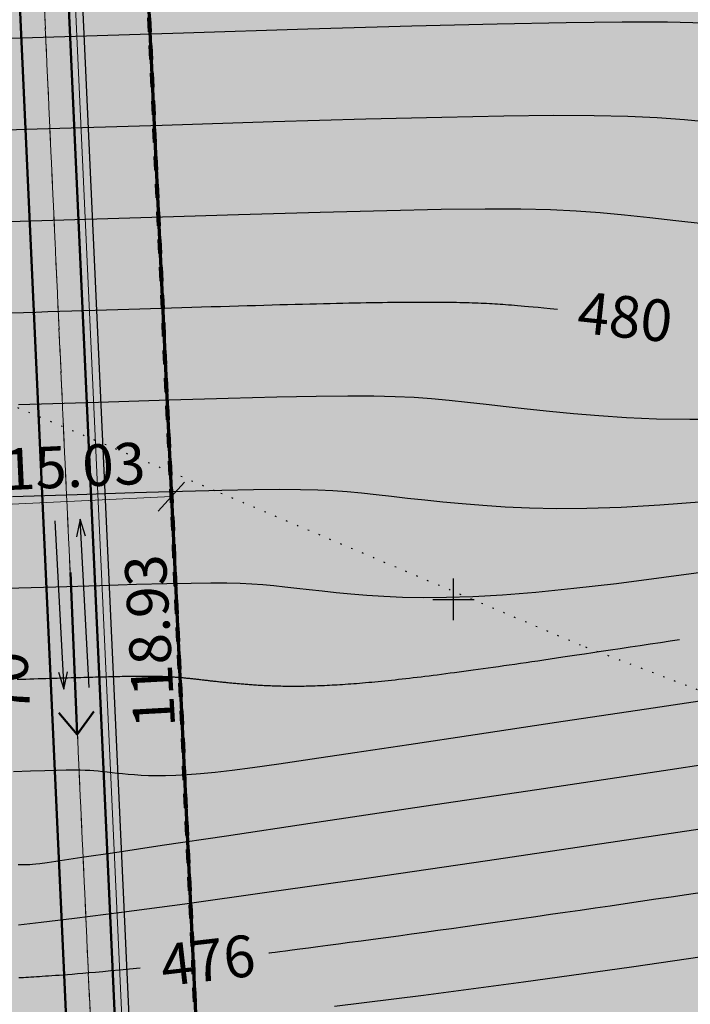
# Model space of a CAD drawing. Units: metres. Extents: x 3325067 to 6657753, y 371267 to 749989.
# Drawn here: x 3329069 to 3329117, y 374371 to 374442 of the extents above; entities that cross this region are included whole.
import ezdxf
from ezdxf.enums import TextEntityAlignment as Align

# ---------------------------------------------------------------- set-up
doc = ezdxf.new("R2010")
doc.units = ezdxf.units.M
doc.header["$PDMODE"] = 35
doc.header["$PDSIZE"] = 0.2
for name, pattern in [('CONTI', [0]), ('DASHB_DOT', [3, 2, -0.5, 0, -0.5]), ('g5_366', [0.85, 0.1, -0.75]), ('STRIH', [2, 1, -1])]:
    doc.linetypes.add(name, pattern=pattern)
doc.layers.get('0').update_dxf_attribs({"lineweight": 50})
for name, color, linetype, lineweight in [('верт.план', 10, 'Continuous', 30), ('водосток проект', 7, 'Continuous', 20), ('Дорога гравийная', 250, 'Continuous', 50), ('зем уч', 250, 'Continuous', 30), ('зем. населен пунктов', 31, 'Continuous', 60), ('ЗРО', 5, 'Continuous', 70), ('КрЛ', 250, 'Continuous', 70), ('ОСЕВАЯ', 250, 'DASHB_DOT', 5), ('ОхрзВодовода', 112, 'Continuous', 30), ('ОхрЗОсущ ВЛ', 252, 'Continuous', 30), ('размер', 250, 'Continuous', 5), ('Терр ПП', 1, 'STRIH', 140)]:
    doc.layers.add(name, color=color, linetype=linetype, lineweight=lineweight)
for name, color, linetype in [('Горизонтали--LBL', 22, 'Continuous'), ('Горизонтали--MAJ', 22, 'Continuous'), ('Горизонтали--MIN', 32, 'Continuous'), ('Граница растительности', 75, 'g5_366'), ('Координатная сетка', 7, 'Continuous'), ('кювет', 7, 'Continuous'), ('Направление движения', 250, 'Continuous'), ('Ситуация', 7, 'Continuous')]:
    doc.layers.add(name, color=color, linetype=linetype)
doc.styles.get("Standard").update_dxf_attribs({"font": 'isocpeui.ttf', "height": 3})
doc.styles.add('БСАМ курсив малоконтрасный (Бм-431)', font='txt')
doc.styles.add('ЕСКД (ГОСТ)', font='ESKDU.shx')
doc.linetypes.add('Водост', pattern='A,5,-1,["Вс",БСАМ курсив малоконтрасный (Бм-431),S=2,R=0,X=-1.2,Y=-1],-3,10,-2,10,-2,5', length=38)
doc.dimstyles.new('ISO-25', dxfattribs={"dimtxt": 3, "dimasz": 0.8, "dimexe": 1.25, "dimexo": 0.625, "dimtad": 1, "dimzin": 1, "dimdsep": 46, "dimtxsty": 'Standard', "dimblk": 'OBLIQUE', "dimcen": 2.5, "dimclrd": 256, "dimclre": 256, "dimclrt": 256, "dimadec": 0, "dimazin": 0, "dimtfac": 1, "dimtmove": 0, "dimatfit": 3, "dimldrblk": 'OBLIQUE', "dimfxl": 1, "dimlwd": -1, "dimarcsym": 0})

# ---------------------------------------------------------------- blocks, each defined once
blk = doc.blocks.new('g5_012')
at = {"color": 92}
for points in [[(0, -1.5), (0, 1.5)], [(-1.5, 0), (1.5, 0)]]:
    blk.add_lwpolyline(points, dxfattribs=at)
blk = doc.blocks.new('напр уклона')
at = {"layer": 'верт.план', "lineweight": 50}
for points in [[(3332476.062, 375077.415), (3332487.736, 375077.415), (3332486.138, 375078.694)], [(3332487.736, 375077.415), (3332486.12, 375076.159)]]:
    blk.add_lwpolyline(points, dxfattribs=at)
blk = doc.blocks.new('_Oblique')
at = {"color": 0, "linetype": 'ByBlock', "lineweight": -2}
blk.add_line((-0.5, -0.5), (0.5, 0.5), dxfattribs=at)
blk = doc.blocks.new('*D246')
at = {"layer": 'Defpoints', "color": 0, "transparency": 16777216}
for p in [(3329078.752, 374426.869, -111111), (3329063.74, 374426.17, -111111), (3329079.658, 374407.414)]:
    blk.add_point(p, dxfattribs=at)
at = {"layer": 'размер', "lineweight": -2, "transparency": 16777216}
for p, q in [((3329078.781, 374426.244), (3329079.716, 374406.165)), ((3329063.769, 374425.546), (3329064.704, 374405.467))]:
    blk.add_line(p, q, dxfattribs=at)
at = {"layer": 'размер', "transparency": 16777216}
blk.add_line((3329064.646, 374406.715), (3329079.658, 374407.414), dxfattribs=at)
at = {"layer": 'размер', "transparency": 16777216, "xscale": 2, "yscale": 2, "zscale": 2}
for p, rotation in [((3329079.658, 374407.414), 2.665000070039541), ((3329064.646, 374406.715), 182.6650000700395)]:
    blk.add_blockref('_Oblique', p, dxfattribs=dict(at, rotation=rotation))
at = {"layer": 'размер', "transparency": 16777216, "insert": (3329072.678, 374409.216), "char_height": 3, "attachment_point": 5, "rotation": 2.665}
blk.add_mtext('15.03', dxfattribs=at)
blk = doc.blocks.new('напр')
at = {"layer": 'Направление движения'}
for points in [[(3328975.242, 375071.681), (3328976.228, 375059.573)], [(3328975.809, 375060.794), (3328976.228, 375059.573), (3328976.456, 375060.847)]]:
    blk.add_lwpolyline(points, dxfattribs=at)
blk = doc.blocks.new('напр2')
at = {"layer": 'Направление движения'}
for p, rotation in [((2533697.067, 3628475.393), 277.3126076014554), ((4125170.648, -2879846.278), 97.31260760145545)]:
    blk.add_blockref('напр', p, dxfattribs=dict(at, rotation=rotation))

msp = doc.modelspace()

# ---------------------------------------------------------------- hatches: boundary and pattern name
at = {"layer": 'зем. населен пунктов'}
h = msp.add_hatch(color=256, dxfattribs=at)
h.dxf.hatch_style = 1
h.paths.add_polyline_path([(3328648.08, 375099.479), (3328646.31, 375091.959), (3328661.84, 375062.799), (3328703.84, 375011.149), (3328706.66, 374898.359), (3328724.44, 374887.889), (3328755.45, 374876.059), (3328768.55, 374850.319), (3328765.09, 374735.759), (3328780.99, 374554.059), (3328749.21, 374504.669), (3328765.96, 374478.959), (3328775.854, 374461.711), (3328790.9, 374431.729), (3328929.918, 374390.957), (3328942.709, 374386.697), (3328945.669, 374385.513), (3329038.443, 374333.048), (3329069.98, 374331.159), (3329154.028, 374326.16), (3329202.501, 374312.408), (3329300.78, 374299.859), (3329301.43, 374302.459), (3329416.62, 374305.939), (3329556.51, 374336.649), (3329556.61, 374333.719), (3329695.31, 374365.969), (3329858.963, 374376.245), (3329902.99, 374379.009), (3330020.85, 374374.439), (3330089.851, 374390.232), (3330159.02, 374381.929), (3330199.29, 374393.699), (3330231.642, 374407.34), (3330232.6, 374404.809), (3330262.07, 374390.659), (3330402.49, 374420.389), (3330398.84, 374429.749), (3330525.22, 374467.409), (3330581.9, 374494.699), (3330424.08, 374874.419), (3330302.9, 374830.459), (3330267.68, 374815.369), (3330245.3, 374803.859), (3330206.31, 375031.465), (3330210.92, 375178.469), (3330195.46, 375199.819), (3330127.4, 375175.059), (3330067.02, 375163.109), (3330044.8, 375170.289), (3330041.73, 375191.879), (3330056.77, 375207.489), (3330535.278, 375294.287), (3330396.963, 375543.579), (3328509.617, 375366.4), (3328557.02, 375085.429)])
at = {"layer": 'ОхрзВодовода', "transparency": 33554556}
h = msp.add_hatch(dxfattribs=at)
h.set_pattern_fill('ANSI31', color=256, scale=20)
h.set_pattern_definition([(45, (0, 0), (-1.767766953, 1.767766953), [])])
edge = h.paths.add_edge_path()
edge.add_arc((3328981.306, 375077.936), 5, 3.72395, 183.72395)
edge.add_line((3328976.317, 375077.611), (3328982.272, 374986.105))
edge.add_line((3328982.272, 374986.105), (3328999.203, 374828.704))
edge.add_arc((3329004.174, 374829.239), 5, 186.13922, 366.13922)
edge.add_line((3329009.145, 374829.774), (3328992.238, 374986.965))
edge.add_line((3328992.238, 374986.965), (3328986.295, 375078.261))
edge = h.paths.add_edge_path()
edge.add_arc((3328776.169, 375123.783), 5, 2.60694, 182.60694)
edge.add_line((3328771.174, 375123.556), (3328771.601, 375114.192))
edge.add_line((3328771.601, 375114.192), (3328771.475, 375084.199))
edge.add_arc((3328776.475, 375084.178), 5, 179.76029, 359.76029)
edge.add_line((3328781.475, 375084.157), (3328781.601, 375114.398))
edge.add_line((3328781.601, 375114.398), (3328781.164, 375124.01))
edge = h.paths.add_edge_path()
edge.add_arc((3329452.488, 374428.197), 5, 192.32349, 372.32349)
edge.add_line((3329457.373, 374429.264), (3329442.756, 374496.17))
edge.add_line((3329442.756, 374496.17), (3329427.975, 374554.988))
edge.add_line((3329427.975, 374554.988), (3329400.625, 374635.98))
edge.add_line((3329400.625, 374635.98), (3329387.209, 374678.072))
edge.add_line((3329387.209, 374678.072), (3329365.854, 374741.986))
edge.add_line((3329365.854, 374741.986), (3329350.002, 374791.913))
edge.add_line((3329350.002, 374791.913), (3329337.487, 374830.466))
edge.add_line((3329337.487, 374830.466), (3329327.12, 374866.436))
edge.add_line((3329327.12, 374866.436), (3329305.331, 374937.86))
edge.add_arc((3329300.549, 374936.401), 5, 16.96462, 196.96462)
edge.add_line((3329295.767, 374934.942), (3329317.532, 374863.592))
edge.add_line((3329317.532, 374863.592), (3329327.925, 374827.536))
edge.add_line((3329327.925, 374827.536), (3329340.48, 374788.857))
edge.add_line((3329340.48, 374788.857), (3329356.346, 374738.888))
edge.add_line((3329356.346, 374738.888), (3329377.703, 374674.968))
edge.add_line((3329377.703, 374674.968), (3329391.123, 374632.862))
edge.add_line((3329391.123, 374632.862), (3329418.373, 374552.166))
edge.add_line((3329418.373, 374552.166), (3329433.02, 374493.884))
edge.add_line((3329433.02, 374493.884), (3329447.603, 374427.13))
edge = h.paths.add_edge_path()
edge.add_arc((3329436.177, 374882.391), 5, 18.80945, 198.80945, ccw=False)
edge.add_line((3329440.91, 374884.003), (3329459.88, 374828.309))
edge.add_line((3329459.88, 374828.309), (3329473.191, 374791.318))
edge.add_line((3329473.191, 374791.318), (3329496.225, 374728.443))
edge.add_line((3329496.225, 374728.443), (3329524.471, 374651.299))
edge.add_line((3329524.471, 374651.299), (3329565.977, 374511.769))
edge.add_arc((3329561.185, 374510.343), 5, -163.43382, 16.56618, ccw=False)
edge.add_line((3329556.393, 374508.917), (3329514.975, 374648.151))
edge.add_line((3329514.975, 374648.151), (3329486.835, 374725.003))
edge.add_line((3329486.835, 374725.003), (3329463.791, 374787.906))
edge.add_line((3329463.791, 374787.906), (3329450.442, 374825.003))
edge.add_line((3329450.442, 374825.003), (3329431.444, 374880.779))
edge = h.paths.add_edge_path()
edge.add_arc((3329585.47, 375063.605), 5, 21.81276, 201.81276, ccw=False)
edge.add_line((3329590.112, 375065.463), (3329615.554, 375001.895))
edge.add_line((3329615.554, 375001.895), (3329640.68, 374936.077))
edge.add_line((3329640.68, 374936.077), (3329665.216, 374870.26))
edge.add_line((3329665.216, 374870.26), (3329688.717, 374807.629))
edge.add_line((3329688.717, 374807.629), (3329715.173, 374739.766))
edge.add_line((3329715.173, 374739.766), (3329739.814, 374677.711))
edge.add_line((3329739.814, 374677.711), (3329811.854, 374497.322))
edge.add_line((3329811.854, 374497.322), (3329834.755, 374435.639))
edge.add_line((3329834.755, 374435.639), (3329837.178, 374404.525))
edge.add_arc((3329832.193, 374404.137), 5, -175.54656, 4.45344, ccw=False)
edge.add_line((3329827.208, 374403.749), (3329824.893, 374433.469))
edge.add_line((3329824.893, 374433.469), (3329802.522, 374493.726))
edge.add_line((3329802.522, 374493.726), (3329730.524, 374674.011))
edge.add_line((3329730.524, 374674.011), (3329705.867, 374736.104))
edge.add_line((3329705.867, 374736.104), (3329679.377, 374804.057))
edge.add_line((3329679.377, 374804.057), (3329655.85, 374866.756))
edge.add_line((3329655.85, 374866.756), (3329631.324, 374932.547))
edge.add_line((3329631.324, 374932.547), (3329606.24, 374998.253))
edge.add_line((3329606.24, 374998.253), (3329580.828, 375061.747))
edge = h.paths.add_edge_path()
edge.add_arc((3329501.41, 374996.681), 5, 19.13485, 199.13485, ccw=False)
edge.add_line((3329506.134, 374998.32), (3329529.809, 374930.083))
edge.add_line((3329529.809, 374930.083), (3329540.906, 374896.992))
edge.add_line((3329540.906, 374896.992), (3329598.626, 374739.414))
edge.add_line((3329598.626, 374739.414), (3329623.681, 374672.719))
edge.add_line((3329623.681, 374672.719), (3329665.77, 374550.764))
edge.add_line((3329665.77, 374550.764), (3329707.777, 374430.242))
edge.add_arc((3329703.056, 374428.596), 5, -160.78431, 19.21569, ccw=False)
edge.add_line((3329698.335, 374426.95), (3329656.322, 374547.488))
edge.add_line((3329656.322, 374547.488), (3329614.273, 374669.329))
edge.add_line((3329614.273, 374669.329), (3329589.25, 374735.936))
edge.add_line((3329589.25, 374735.936), (3329531.468, 374893.682))
edge.add_line((3329531.468, 374893.682), (3329520.345, 374926.855))
edge.add_line((3329520.345, 374926.855), (3329496.686, 374995.042))
at = {"layer": 'ОхрЗОсущ ВЛ', "transparency": 33554556}
h = msp.add_hatch(dxfattribs=at)
h.set_pattern_fill('ANSI37', color=256, scale=20)
h.set_pattern_definition([(45, (0, 0), (-1.767766953, 1.767766953), []), (135, (0, 0), (-1.767766953, -1.767766953), [])])
h.paths.add_polyline_path([(3329189.313, 374957.813), (3329158.012, 375147.128), (3329274.566, 375142.661), (3329293.003, 375001.952, 1), (3329297.465, 375002.537), (3329278.534, 375147.013), (3329157.262, 375151.66), (3329157.157, 375152.299), (3329066.773, 375128.023), (3329061.774, 375127.884), (3328970.945, 375121.359), (3328877.803, 375116.62), (3328785.207, 375108.175), (3328696.838, 375100.972, 1), (3328697.204, 375096.486), (3328785.595, 375103.691), (3328878.121, 375112.13), (3328971.221, 375116.867), (3329057.552, 375123.07), (3329104.069, 374838.619), (3329222.999, 374854.09), (3329326.194, 374482.862), (3329340.657, 374418.4, 0.999908), (3329345.049, 374419.385), (3329332.433, 374476.054), (3329387.067, 374480.265), (3329447.606, 374487.562), (3329452.628, 374459.475, 1), (3329457.058, 374460.267), (3329452.081, 374488.1), (3329554.215, 374500.333), (3329577.229, 374425.73, 1), (3329581.529, 374427.056), (3329558.728, 374500.97), (3329624.437, 374508.695), (3329683.273, 374512.111), (3329791.573, 374519.344), (3329821.482, 374440.645, 1.000001), (3329825.688, 374442.244), (3329795.176, 374522.531), (3329720.619, 374710.977), (3329648.152, 374902.463), (3329613.011, 375000.844), (3329575.783, 375101.248), (3329581.248, 375109.937), (3329587.272, 375114.068), (3329585.433, 375123.159), (3329581.022, 375162.258, 1), (3329576.55, 375161.753), (3329580.983, 375122.459), (3329582.271, 375116.094), (3329577.935, 375113.121), (3329572.032, 375103.737), (3329477.061, 375102.197), (3329525.7, 374936.496), (3329540.333, 374900.346), (3329532.923, 374899.364), (3329480.196, 374896.506), (3329449.922, 374892.239), (3329422.649, 374887.851), (3329331.626, 374874.115), (3329329.22, 374869.039), (3329255.535, 374862.95), (3329226.097, 374859.036)])
h.paths.add_polyline_path([(3329062.33, 375123.285), (3329068.091, 375123.458), (3329153.326, 375146.352), (3329184.702, 374956.586), (3329221.175, 374858.643), (3329108.015, 374843.922)], flags=16)
h.paths.add_polyline_path([(3329227.507, 374854.679), (3329256.017, 374858.474), (3329329.103, 374864.514), (3329358.713, 374772.495), (3329403.129, 374633.667), (3329419.906, 374583.751), (3329446.63, 374493.321), (3329556.084, 374509.923), (3329534.372, 374579.232), (3329528.768, 374598.466), (3329518.51, 374627.258), (3329510.138, 374638.844), (3329551.156, 374644.429, 0.801238), (3329550.413, 374649.879), (3329507.91, 374644.092), (3329499.431, 374683.597), (3329429.394, 374882.735), (3329428.238, 374883.684), (3329450.668, 374887.295), (3329480.681, 374891.525), (3329533.387, 374894.382), (3329541.702, 374895.484), (3329554.374, 374861.696), (3329581.927, 374789.971), (3329613.603, 374700.832), (3329717.164, 374707.479), (3329789.858, 374523.74), (3329682.992, 374516.602), (3329624.044, 374513.18), (3329557.823, 374505.297), (3329451.757, 374492.595), (3329386.625, 374484.744), (3329331.232, 374480.475)], flags=16)
h.paths.add_polyline_path([(3329333.381, 374866.727), (3329334.836, 374869.797), (3329420.97, 374882.865), (3329424.927, 374879.61), (3329494.367, 374682.17), (3329502.744, 374643.142), (3329461.003, 374637.558), (3329454.171, 374643.725), (3329429.495, 374640.238), (3329407.007, 374637.133), (3329363.235, 374773.946)], flags=16)
h.paths.add_polyline_path([(3329483.376, 375097.549), (3329571.558, 375098.979), (3329608.548, 374999.219), (3329643.694, 374900.823), (3329714.984, 374712.448), (3329617.225, 374706.319), (3329586.852, 374791.792), (3329559.282, 374863.56), (3329545.838, 374899.405), (3329530.191, 374938.06)], flags=16)
h.paths.add_polyline_path([(3329408.598, 374632.305), (3329430.186, 374635.286), (3329452.556, 374638.447), (3329459.371, 374632.295), (3329504.608, 374638.347), (3329514.264, 374625.022), (3329524.246, 374597.004), (3329529.825, 374577.857), (3329549.895, 374513.789), (3329450.012, 374498.639), (3329424.436, 374585.182)], flags=16)
at = {"layer": 'Ситуация', "ltscale": 2}
h = msp.add_hatch(dxfattribs=at)
h.set_pattern_fill('TOPO_371', style=0, pattern_type=2)
h.set_pattern_definition([(284.03624347, (0, 0), (-140.00000002364, 562.49999999737), [0.20615528, -824.41496984]), (315, (0.05, -0.2), (-60.0000000054, 62.5000000012), [0.21213203, -282.63058044]), (345.96375653, (0.2, -0.35), (-139.9999999995, 37.5000000049), [0.20615528, -205.949126]), (14.03624347, (0.4, -0.4), (59.9999999978, 12.5000000021), [0.20615528, -205.949126]), (45, (0.6, -0.35), (139.9999999984, 137.5000000026), [0.21213203, -282.63058044]), (75.96375653, (0.75, -0.2), (60.00000000688, 237.50000000166), [0.20615528, -824.41496984]), (104.03624347, (0.8, 0), (-60.00000000688, 237.50000000166), [0.20615528, -824.41496984]), (135, (0.75, 0.2), (-139.9999999984, 137.5000000026), [0.21213203, -282.63058044]), (165.96375653, (0.6, 0.35), (-59.9999999978, 12.5000000021), [0.20615528, -205.949126]), (194.03624347, (0.4, 0.4), (139.9999999995, 37.5000000049), [0.20615528, -205.949126]), (225, (0.2, 0.35), (60.0000000054, 62.5000000012), [0.21213203, -282.63058044]), (255.96375653, (0.05, 0.2), (140.00000002364, 562.49999999737), [0.20615528, -824.41496984]), (284.03624347, (3, 18), (-140.00000002364, 562.49999999737), [0.20615528, -824.41496984]), (315, (3.05, 17.8), (-60.0000000054, 62.5000000012), [0.21213203, -282.63058044]), (345.96375653, (3.2, 17.65), (-139.9999999995, 37.5000000049), [0.20615528, -205.949126]), (14.03624347, (3.4, 17.6), (59.9999999978, 12.5000000021), [0.20615528, -205.949126]), (45, (3.6, 17.65), (139.9999999984, 137.5000000026), [0.21213203, -282.63058044]), (75.96375653, (3.75, 17.8), (60.00000000688, 237.50000000166), [0.20615528, -824.41496984]), (104.03624347, (3.8, 18), (-60.00000000688, 237.50000000166), [0.20615528, -824.41496984]), (135, (3.75, 18.2), (-139.9999999984, 137.5000000026), [0.21213203, -282.63058044]), (165.96375653, (3.6, 18.35), (-59.9999999978, 12.5000000021), [0.20615528, -205.949126]), (194.03624347, (3.4, 18.4), (139.9999999995, 37.5000000049), [0.20615528, -205.949126]), (225, (3.2, 18.35), (60.0000000054, 62.5000000012), [0.21213203, -282.63058044]), (255.96375653, (3.05, 18.2), (140.00000002364, 562.49999999737), [0.20615528, -824.41496984]), (284.03624347, (5, 8), (-140.00000002364, 562.49999999737), [0.20615528, -824.41496984]), (315, (5.05, 7.8), (-60.0000000054, 62.5000000012), [0.21213203, -282.63058044]), (345.96375653, (5.2, 7.65), (-139.9999999995, 37.5000000049), [0.20615528, -205.949126]), (14.03624347, (5.4, 7.6), (59.9999999978, 12.5000000021), [0.20615528, -205.949126]), (45, (5.6, 7.65), (139.9999999984, 137.5000000026), [0.21213203, -282.63058044]), (75.96375653, (5.75, 7.8), (60.00000000688, 237.50000000166), [0.20615528, -824.41496984]), (104.03624347, (5.8, 8), (-60.00000000688, 237.50000000166), [0.20615528, -824.41496984]), (135, (5.75, 8.2), (-139.9999999984, 137.5000000026), [0.21213203, -282.63058044]), (165.96375653, (5.6, 8.35), (-59.9999999978, 12.5000000021), [0.20615528, -205.949126]), (194.03624347, (5.4, 8.4), (139.9999999995, 37.5000000049), [0.20615528, -205.949126]), (225, (5.2, 8.35), (60.0000000054, 62.5000000012), [0.21213203, -282.63058044]), (255.96375653, (5.05, 8.2), (140.00000002364, 562.49999999737), [0.20615528, -824.41496984]), (284.03624347, (11, 4), (-140.00000002364, 562.49999999737), [0.20615528, -824.41496984]), (315, (11.05, 3.8), (-60.0000000054, 62.5000000012), [0.21213203, -282.63058044]), (345.96375653, (11.2, 3.65), (-139.9999999995, 37.5000000049), [0.20615528, -205.949126]), (14.03624347, (11.4, 3.6), (59.9999999978, 12.5000000021), [0.20615528, -205.949126]), (45, (11.6, 3.65), (139.9999999984, 137.5000000026), [0.21213203, -282.63058044]), (75.96375653, (11.75, 3.8), (60.00000000688, 237.50000000166), [0.20615528, -824.41496984]), (104.03624347, (11.8, 4), (-60.00000000688, 237.50000000166), [0.20615528, -824.41496984]), (135, (11.75, 4.2), (-139.9999999984, 137.5000000026), [0.21213203, -282.63058044]), (165.96375653, (11.6, 4.35), (-59.9999999978, 12.5000000021), [0.20615528, -205.949126]), (194.03624347, (11.4, 4.4), (139.9999999995, 37.5000000049), [0.20615528, -205.949126]), (225, (11.2, 4.35), (60.0000000054, 62.5000000012), [0.21213203, -282.63058044]), (255.96375653, (11.05, 4.2), (140.00000002364, 562.49999999737), [0.20615528, -824.41496984]), (284.03624347, (13, 15), (-140.00000002364, 562.49999999737), [0.20615528, -824.41496984]), (315, (13.05, 14.8), (-60.0000000054, 62.5000000012), [0.21213203, -282.63058044]), (345.96375653, (13.2, 14.65), (-139.9999999995, 37.5000000049), [0.20615528, -205.949126]), (14.03624347, (13.4, 14.6), (59.9999999978, 12.5000000021), [0.20615528, -205.949126]), (45, (13.6, 14.65), (139.9999999984, 137.5000000026), [0.21213203, -282.63058044]), (75.96375653, (13.75, 14.8), (60.00000000688, 237.50000000166), [0.20615528, -824.41496984]), (104.03624347, (13.8, 15), (-60.00000000688, 237.50000000166), [0.20615528, -824.41496984]), (135, (13.75, 15.2), (-139.9999999984, 137.5000000026), [0.21213203, -282.63058044]), (165.96375653, (13.6, 15.35), (-59.9999999978, 12.5000000021), [0.20615528, -205.949126]), (194.03624347, (13.4, 15.4), (139.9999999995, 37.5000000049), [0.20615528, -205.949126]), (225, (13.2, 15.35), (60.0000000054, 62.5000000012), [0.21213203, -282.63058044]), (255.96375653, (13.05, 15.2), (140.00000002364, 562.49999999737), [0.20615528, -824.41496984]), (284.03624347, (17, 21), (-140.00000002364, 562.49999999737), [0.20615528, -824.41496984]), (315, (17.05, 20.8), (-60.0000000054, 62.5000000012), [0.21213203, -282.63058044]), (345.96375653, (17.2, 20.65), (-139.9999999995, 37.5000000049), [0.20615528, -205.949126]), (14.03624347, (17.4, 20.6), (59.9999999978, 12.5000000021), [0.20615528, -205.949126]), (45, (17.6, 20.65), (139.9999999984, 137.5000000026), [0.21213203, -282.63058044]), (75.96375653, (17.75, 20.8), (60.00000000688, 237.50000000166), [0.20615528, -824.41496984]), (104.03624347, (17.8, 21), (-60.00000000688, 237.50000000166), [0.20615528, -824.41496984]), (135, (17.75, 21.2), (-139.9999999984, 137.5000000026), [0.21213203, -282.63058044]), (165.96375653, (17.6, 21.35), (-59.9999999978, 12.5000000021), [0.20615528, -205.949126]), (194.03624347, (17.4, 21.4), (139.9999999995, 37.5000000049), [0.20615528, -205.949126]), (225, (17.2, 21.35), (60.0000000054, 62.5000000012), [0.21213203, -282.63058044]), (255.96375653, (17.05, 21.2), (140.00000002364, 562.49999999737), [0.20615528, -824.41496984])])
h.paths.add_polyline_path([(3329220.592, 374415.801), (3329189.135, 374413.719), (3329158.046, 374412.738), (3329147.465, 374407.723), (3329144.521, 374380.362), (3329173.44, 374382.202), (3329219.07, 374382.202), (3329231.217, 374383.767), (3329231.502, 374372.731), (3329230.115, 374360.421), (3329214.326, 374366.316), (3329192.119, 374359.38), (3329168.35, 374364.062), (3329150.306, 374360.247), (3329130.854, 374375.202), (3329122.352, 374391.673), (3329109.166, 374396.701), (3329082.774, 374407.84), (3329059.699, 374417.55), (3329026.908, 374431.074), (3329001.924, 374440.783), (3328996.199, 374445.811), (3328980.237, 374458.121), (3328987.524, 374464.363), (3329003.162, 374465.74), (3329013.225, 374451.869), (3329027.278, 374451.869), (3329034.218, 374460.538), (3329048.618, 374450.309), (3329069.15, 374454.154), (3329111.636, 374447.529), (3329136.099, 374443.715), (3329149.458, 374434.006), (3329206.365, 374431.752), (3329218.683, 374426.377)])

# ---------------------------------------------------------------- linework, layer by layer
at = {"layer": 'водосток проект', "linetype": 'Водост', "elevation": -111111}
msp.add_lwpolyline([(3329072.257, 374453.187), (3329077.35, 374342.126)], dxfattribs=at)
at = {"layer": 'Горизонтали--MAJ'}
for points in [[(3329107.495, 374420.89), (3329106.971, 374420.945), (3329106.508, 374420.993), (3329106.099, 374421.034), (3329105.738, 374421.07), (3329105.417, 374421.1), (3329105.129, 374421.127), (3329104.867, 374421.15), (3329104.624, 374421.171), (3329104.394, 374421.19), (3329104.175, 374421.208), (3329103.964, 374421.224), (3329103.76, 374421.24), (3329103.561, 374421.254), (3329103.366, 374421.267), (3329103.172, 374421.28), (3329102.979, 374421.291), (3329102.784, 374421.303), (3329102.587, 374421.313), (3329102.388, 374421.324), (3329102.187, 374421.333), (3329101.983, 374421.343), (3329101.776, 374421.351), (3329101.566, 374421.359), (3329101.353, 374421.367), (3329101.135, 374421.374), (3329100.914, 374421.38), (3329100.689, 374421.386), (3329100.458, 374421.392), (3329100.224, 374421.397), (3329099.984, 374421.401), (3329099.738, 374421.405), (3329099.487, 374421.408), (3329099.231, 374421.411), (3329098.968, 374421.413), (3329098.698, 374421.414), (3329098.422, 374421.415), (3329098.14, 374421.416), (3329097.849, 374421.416), (3329097.552, 374421.415), (3329097.247, 374421.414), (3329096.933, 374421.412), (3329096.612, 374421.41), (3329096.282, 374421.407), (3329095.943, 374421.403), (3329095.595, 374421.399), (3329095.238, 374421.394), (3329094.871, 374421.389), (3329094.495, 374421.383), (3329094.108, 374421.377), (3329093.711, 374421.37), (3329093.303, 374421.362), (3329092.885, 374421.354), (3329092.455, 374421.345), (3329092.013, 374421.336), (3329091.56, 374421.326), (3329091.096, 374421.315), (3329090.618, 374421.304), (3329090.129, 374421.292), (3329089.626, 374421.28), (3329089.111, 374421.267), (3329088.582, 374421.253), (3329088.039, 374421.239), (3329087.483, 374421.225), (3329086.913, 374421.209), (3329086.328, 374421.193), (3329085.729, 374421.176), (3329085.115, 374421.159), (3329084.487, 374421.141), (3329083.843, 374421.123), (3329083.185, 374421.104), (3329082.511, 374421.084), (3329081.823, 374421.064), (3329081.118, 374421.043), (3329080.399, 374421.021), (3329079.666, 374420.999), (3329078.918, 374420.977), (3329078.156, 374420.954), (3329077.381, 374420.93), (3329076.593, 374420.906), (3329075.793, 374420.881), (3329074.98, 374420.856), (3329074.156, 374420.83), (3329073.321, 374420.804), (3329072.476, 374420.777), (3329071.621, 374420.75), (3329070.756, 374420.723), (3329069.883, 374420.695), (3329069.001, 374420.667), (3329068.112, 374420.639)], [(3329116.304, 374397.09), (3329115.624, 374396.987), (3329114.916, 374396.88), (3329114.191, 374396.771), (3329113.459, 374396.661), (3329112.729, 374396.552), (3329112.012, 374396.444), (3329111.317, 374396.34), (3329110.656, 374396.241), (3329110.034, 374396.148), (3329109.451, 374396.061), (3329108.902, 374395.98), (3329108.383, 374395.902), (3329107.889, 374395.829), (3329107.416, 374395.76), (3329106.96, 374395.692), (3329106.516, 374395.627), (3329106.081, 374395.563), (3329105.653, 374395.501), (3329105.233, 374395.44), (3329104.82, 374395.38), (3329104.415, 374395.322), (3329104.017, 374395.265), (3329103.626, 374395.209), (3329103.242, 374395.154), (3329102.865, 374395.101), (3329102.495, 374395.049), (3329102.131, 374394.998), (3329101.773, 374394.948), (3329101.422, 374394.9), (3329101.078, 374394.852), (3329100.739, 374394.806), (3329100.406, 374394.761), (3329100.079, 374394.718), (3329099.758, 374394.675), (3329099.442, 374394.634), (3329099.132, 374394.593), (3329098.827, 374394.554), (3329098.527, 374394.516), (3329098.232, 374394.479), (3329097.942, 374394.443), (3329097.657, 374394.408), (3329097.376, 374394.374), (3329097.101, 374394.341), (3329096.829, 374394.31), (3329096.562, 374394.279), (3329096.299, 374394.249), (3329096.04, 374394.22), (3329095.785, 374394.192), (3329095.534, 374394.166), (3329095.287, 374394.14), (3329095.044, 374394.115), (3329094.804, 374394.091), (3329094.568, 374394.068), (3329094.336, 374394.045), (3329094.107, 374394.024), (3329093.881, 374394.004), (3329093.659, 374393.984), (3329093.44, 374393.965), (3329093.225, 374393.947), (3329093.012, 374393.93), (3329092.803, 374393.914), (3329092.598, 374393.898), (3329092.395, 374393.884), (3329092.195, 374393.87), (3329091.999, 374393.856), (3329091.805, 374393.844), (3329091.615, 374393.832), (3329091.427, 374393.821), (3329091.242, 374393.811), (3329091.06, 374393.801), (3329090.881, 374393.792), (3329090.704, 374393.784), (3329090.53, 374393.776), (3329090.359, 374393.769), (3329090.191, 374393.763), (3329090.025, 374393.757), (3329089.861, 374393.752), (3329089.7, 374393.747), (3329089.541, 374393.743), (3329089.385, 374393.74), (3329089.231, 374393.737), (3329089.08, 374393.734), (3329088.93, 374393.733), (3329088.783, 374393.731), (3329088.638, 374393.73), (3329088.495, 374393.73), (3329088.354, 374393.73), (3329088.215, 374393.73), (3329088.078, 374393.731), (3329087.943, 374393.733), (3329087.81, 374393.734), (3329087.679, 374393.737), (3329087.55, 374393.739), (3329087.422, 374393.742), (3329087.296, 374393.745), (3329087.172, 374393.749), (3329087.049, 374393.753), (3329086.928, 374393.757), (3329086.808, 374393.762), (3329086.69, 374393.767), (3329086.574, 374393.772), (3329086.459, 374393.778), (3329086.345, 374393.783), (3329086.232, 374393.789), (3329086.121, 374393.795), (3329086.011, 374393.802), (3329085.902, 374393.808), (3329085.794, 374393.815), (3329085.687, 374393.822), (3329085.582, 374393.829), (3329085.477, 374393.837), (3329085.374, 374393.844), (3329085.271, 374393.852), (3329085.17, 374393.859), (3329085.069, 374393.867), (3329084.969, 374393.875), (3329084.87, 374393.883), (3329084.772, 374393.891), (3329084.675, 374393.899), (3329084.578, 374393.908), (3329084.483, 374393.916), (3329084.388, 374393.925), (3329084.294, 374393.933), (3329084.201, 374393.942), (3329084.108, 374393.951), (3329084.017, 374393.96), (3329083.926, 374393.968), (3329083.836, 374393.977), (3329083.746, 374393.986), (3329083.658, 374393.995), (3329083.57, 374394.004), (3329083.482, 374394.013), (3329083.396, 374394.022), (3329083.31, 374394.031), (3329083.225, 374394.04), (3329083.14, 374394.05), (3329083.056, 374394.059), (3329082.973, 374394.068), (3329082.89, 374394.077), (3329082.808, 374394.086), (3329082.726, 374394.095), (3329082.645, 374394.104), (3329082.565, 374394.113), (3329082.485, 374394.122), (3329082.406, 374394.132), (3329082.327, 374394.14), (3329082.249, 374394.149), (3329082.171, 374394.158), (3329082.094, 374394.167), (3329082.017, 374394.176), (3329081.941, 374394.185), (3329081.865, 374394.193), (3329081.789, 374394.202), (3329081.715, 374394.211), (3329081.64, 374394.219), (3329081.566, 374394.227), (3329081.492, 374394.236), (3329081.419, 374394.244), (3329081.346, 374394.252), (3329081.274, 374394.26), (3329081.202, 374394.268), (3329081.13, 374394.276), (3329081.059, 374394.283), (3329080.988, 374394.291), (3329080.917, 374394.298), (3329080.847, 374394.306), (3329080.777, 374394.313), (3329080.707, 374394.32), (3329080.637, 374394.327), (3329080.568, 374394.333), (3329080.499, 374394.34), (3329080.43, 374394.346), (3329080.361, 374394.353), (3329080.293, 374394.359), (3329080.224, 374394.365), (3329080.156, 374394.37), (3329080.088, 374394.376), (3329080.019, 374394.381), (3329079.951, 374394.386), (3329079.882, 374394.391), (3329079.814, 374394.396), (3329079.744, 374394.401), (3329079.675, 374394.405), (3329079.605, 374394.41), (3329079.534, 374394.414), (3329079.463, 374394.418), (3329079.391, 374394.421), (3329079.318, 374394.425), (3329079.244, 374394.428), (3329079.169, 374394.431), (3329079.093, 374394.434), (3329079.015, 374394.437), (3329078.936, 374394.44), (3329078.856, 374394.442), (3329078.774, 374394.444), (3329078.691, 374394.446), (3329078.606, 374394.448), (3329078.519, 374394.449), (3329078.43, 374394.451), (3329078.339, 374394.452), (3329078.246, 374394.453), (3329078.15, 374394.454), (3329078.053, 374394.454), (3329077.952, 374394.455), (3329077.85, 374394.455), (3329077.745, 374394.455), (3329077.637, 374394.455), (3329077.526, 374394.454), (3329077.412, 374394.453), (3329077.296, 374394.453), (3329077.176, 374394.451), (3329077.053, 374394.45), (3329076.927, 374394.449), (3329076.798, 374394.447), (3329076.665, 374394.445), (3329076.528, 374394.443), (3329076.388, 374394.441), (3329076.244, 374394.438), (3329076.096, 374394.435), (3329075.944, 374394.432), (3329075.788, 374394.429), (3329075.628, 374394.426), (3329075.464, 374394.422), (3329075.295, 374394.418), (3329075.122, 374394.414), (3329074.945, 374394.41), (3329074.762, 374394.406), (3329074.575, 374394.401), (3329074.384, 374394.396), (3329074.187, 374394.391), (3329073.985, 374394.385), (3329073.778, 374394.38), (3329073.566, 374394.374), (3329073.349, 374394.368), (3329073.127, 374394.362), (3329072.899, 374394.355), (3329072.665, 374394.349), (3329072.427, 374394.342), (3329072.182, 374394.335), (3329071.932, 374394.327), (3329071.677, 374394.32), (3329071.416, 374394.312), (3329071.15, 374394.304), (3329070.879, 374394.296), (3329070.603, 374394.287), (3329070.322, 374394.279), (3329070.036, 374394.27), (3329069.746, 374394.261), (3329069.451, 374394.252), (3329069.152, 374394.242), (3329068.85, 374394.233), (3329068.543, 374394.223)], [(3329117.924, 374378.883), (3329116.809, 374378.717), (3329115.697, 374378.552), (3329114.59, 374378.388), (3329113.487, 374378.225), (3329112.389, 374378.064), (3329111.297, 374377.904), (3329110.211, 374377.746), (3329109.133, 374377.589), (3329108.062, 374377.435), (3329106.999, 374377.281), (3329105.945, 374377.13), (3329104.901, 374376.981), (3329103.867, 374376.834), (3329102.843, 374376.689), (3329101.83, 374376.546), (3329100.83, 374376.406), (3329099.842, 374376.267), (3329098.867, 374376.132), (3329097.906, 374375.999), (3329096.959, 374375.869), (3329096.028, 374375.741), (3329095.112, 374375.616), (3329094.217, 374375.495), (3329093.347, 374375.378), (3329092.507, 374375.265), (3329091.702, 374375.158), (3329090.937, 374375.056), (3329090.216, 374374.961), (3329089.545, 374374.873), (3329088.927, 374374.793), (3329088.371, 374374.721), (3329087.882, 374374.659), (3329087.467, 374374.606), (3329087.133, 374374.563), (3329086.886, 374374.532), (3329086.733, 374374.513), (3329086.68, 374374.506)], [(3329077.409, 374373.429), (3329076.637, 374373.352), (3329075.935, 374373.283), (3329075.296, 374373.222), (3329074.717, 374373.168), (3329074.19, 374373.121), (3329073.712, 374373.079), (3329073.275, 374373.042), (3329072.876, 374373.009), (3329072.509, 374372.979), (3329072.17, 374372.952), (3329071.856, 374372.928), (3329071.566, 374372.906), (3329071.294, 374372.886), (3329071.04, 374372.868), (3329070.799, 374372.851), (3329070.569, 374372.836), (3329070.347, 374372.821), (3329070.132, 374372.807), (3329069.925, 374372.794), (3329069.724, 374372.781), (3329069.53, 374372.769), (3329069.342, 374372.758), (3329069.16, 374372.747), (3329068.983, 374372.736), (3329068.811, 374372.726), (3329068.645, 374372.716)]]:
    msp.add_lwpolyline(points, dxfattribs=at)
at = {"layer": 'Горизонтали--MIN'}
for points in [[(3329017.289, 374438.724), (3329026.87, 374439.07), (3329037.389, 374439.438), (3329048.43, 374439.814), (3329059.576, 374440.184), (3329070.411, 374440.535), (3329080.519, 374440.854), (3329089.483, 374441.126), (3329096.99, 374441.341), (3329103.139, 374441.498), (3329108.129, 374441.598), (3329112.163, 374441.643), (3329115.441, 374441.634), (3329118.165, 374441.573)], [(3329015.233, 374432.019), (3329022.573, 374432.298), (3329031.121, 374432.607), (3329040.506, 374432.935), (3329050.357, 374433.271), (3329060.301, 374433.601), (3329069.968, 374433.914), (3329078.986, 374434.198), (3329086.984, 374434.441), (3329093.682, 374434.632), (3329099.168, 374434.772), (3329103.62, 374434.862), (3329107.219, 374434.902), (3329110.144, 374434.894), (3329112.574, 374434.839), (3329114.688, 374434.74), (3329116.667, 374434.596), (3329118.662, 374434.411)], [(3329016.245, 374425.419), (3329021.404, 374425.627), (3329027.857, 374425.871), (3329035.373, 374426.143), (3329043.624, 374426.432), (3329052.284, 374426.727), (3329061.027, 374427.017), (3329069.526, 374427.292), (3329077.454, 374427.542), (3329084.486, 374427.755), (3329090.374, 374427.924), (3329095.197, 374428.047), (3329099.112, 374428.126), (3329102.276, 374428.161), (3329104.847, 374428.154), (3329106.983, 374428.106), (3329108.842, 374428.018), (3329110.581, 374427.892), (3329112.335, 374427.729), (3329114.146, 374427.537), (3329116.032, 374427.323), (3329118.011, 374427.095)], [(3329068.64, 374414.049), (3329074.39, 374414.23), (3329079.488, 374414.385), (3329083.758, 374414.507), (3329087.255, 374414.596), (3329090.094, 374414.653), (3329092.388, 374414.679), (3329094.253, 374414.674), (3329095.802, 374414.639), (3329097.15, 374414.576), (3329098.411, 374414.484), (3329099.683, 374414.366), (3329100.996, 374414.227), (3329102.363, 374414.071), (3329103.798, 374413.906), (3329105.314, 374413.736), (3329106.925, 374413.567), (3329108.644, 374413.406), (3329110.485, 374413.256), (3329112.467, 374413.127), (3329114.636, 374413.031), (3329117.046, 374412.985), (3329119.75, 374413.005)], [(3329068.198, 374407.428), (3329072.857, 374407.574), (3329076.989, 374407.7), (3329080.45, 374407.799), (3329083.284, 374407.871), (3329085.585, 374407.917), (3329087.444, 374407.938), (3329088.956, 374407.934), (3329090.211, 374407.906), (3329091.304, 374407.854), (3329092.326, 374407.78), (3329093.356, 374407.685), (3329094.42, 374407.571), (3329095.529, 374407.446), (3329096.692, 374407.312), (3329097.921, 374407.174), (3329099.226, 374407.037), (3329100.619, 374406.906), (3329102.111, 374406.785), (3329103.717, 374406.68), (3329105.476, 374406.603), (3329107.429, 374406.566), (3329109.62, 374406.581), (3329112.091, 374406.662), (3329114.885, 374406.821), (3329118.045, 374407.07)], [(3329067.755, 374400.806), (3329071.325, 374400.919), (3329074.491, 374401.015), (3329077.142, 374401.091), (3329079.314, 374401.146), (3329081.076, 374401.181), (3329082.501, 374401.197), (3329083.658, 374401.194), (3329084.62, 374401.173), (3329085.457, 374401.133), (3329086.24, 374401.076), (3329087.03, 374401.003), (3329087.845, 374400.916), (3329088.694, 374400.82), (3329089.585, 374400.717), (3329090.527, 374400.612), (3329091.527, 374400.507), (3329092.594, 374400.406), (3329093.737, 374400.314), (3329094.968, 374400.233), (3329096.315, 374400.174), (3329097.812, 374400.146), (3329099.49, 374400.157), (3329101.383, 374400.219), (3329103.524, 374400.341), (3329105.945, 374400.532), (3329108.679, 374400.803), (3329111.753, 374401.159), (3329115.173, 374401.6), (3329118.938, 374402.119)], [(3329068.26, 374387.607), (3329069.493, 374387.644), (3329070.526, 374387.674), (3329071.372, 374387.695), (3329072.058, 374387.709), (3329072.613, 374387.715), (3329073.064, 374387.714), (3329073.439, 374387.706), (3329073.765, 374387.69), (3329074.07, 374387.668), (3329074.377, 374387.64), (3329074.695, 374387.606), (3329075.026, 374387.568), (3329075.373, 374387.528), (3329075.739, 374387.487), (3329076.129, 374387.447), (3329076.545, 374387.407), (3329076.99, 374387.371), (3329077.469, 374387.34), (3329077.994, 374387.317), (3329078.577, 374387.306), (3329079.231, 374387.31), (3329079.968, 374387.335), (3329080.802, 374387.382), (3329081.745, 374387.456), (3329082.81, 374387.562), (3329084.029, 374387.704), (3329085.515, 374387.898), (3329087.4, 374388.163), (3329089.815, 374388.514), (3329092.893, 374388.971), (3329096.766, 374389.551), (3329101.565, 374390.271), (3329107.422, 374391.149), (3329114.398, 374392.192), (3329122.26, 374393.37)], [(3329068.616, 374380.9), (3329068.72, 374380.893), (3329068.833, 374380.888), (3329068.959, 374380.886), (3329069.101, 374380.887), (3329069.26, 374380.892), (3329069.441, 374380.902), (3329069.645, 374380.918), (3329069.875, 374380.941), (3329070.167, 374380.976), (3329070.686, 374381.048), (3329071.63, 374381.185), (3329073.198, 374381.416), (3329075.587, 374381.771), (3329078.995, 374382.279), (3329083.62, 374382.968), (3329089.661, 374383.868), (3329097.217, 374384.994), (3329106.002, 374386.307), (3329115.629, 374387.755), (3329125.713, 374389.285)], [(3329068.625, 374376.558), (3329070.262, 374376.735), (3329072.676, 374377.023), (3329076.062, 374377.457), (3329080.614, 374378.069), (3329086.526, 374378.891), (3329093.898, 374379.943), (3329102.454, 374381.188), (3329111.829, 374382.576), (3329121.652, 374384.055)], [(3329091.409, 374370.692), (3329097.826, 374371.478), (3329105.051, 374372.434), (3329112.826, 374373.521), (3329120.893, 374374.703)]]:
    msp.add_lwpolyline(points, dxfattribs=at)
at = {"layer": 'Граница растительности'}
msp.add_lwpolyline([(3329122.352, 374391.673), (3329109.166, 374396.701), (3329082.774, 374407.84), (3329059.699, 374417.55), (3329026.908, 374431.074), (3329001.924, 374440.783), (3328996.199, 374445.811), (3328980.237, 374458.121), (3328987.524, 374464.363), (3329003.162, 374465.74), (3329013.225, 374451.869), (3329027.278, 374451.869), (3329034.218, 374460.538), (3329048.618, 374450.309), (3329069.15, 374454.154), (3329111.636, 374447.529), (3329136.099, 374443.715)], dxfattribs=at)
at = {"layer": 'Дорога гравийная', "elevation": -111111}
msp.add_lwpolyline([(3329152.155, 374330.146), (3329073.646, 374335.075), (3329068.317, 374451.81, 0.389799), (3329061.823, 374457.491), (3328956.412, 374461.517, 0.372073), (3328946.2, 374452.503), (3328940.932, 374412.293, 0.328734), (3328945.676, 374404.268), (3328943.647, 374388.854), (3328943.647, 374388.854), (3328929.026, 374392.713), (3328930.973, 374407.594, 0.328393), (3328937.51, 374413.02), (3328942.809, 374452.801, 0.447997), (3328933.79, 374462.373), (3328812.7, 374467.096), (3328812.8, 374470.541), (3328815.583, 374470.522, 0.391373), (3328821.334, 374476.284), (3328814.976, 374630.908, 0.421076), (3328808.73, 374636.915), (3328773.337, 374636.964), (3328766.815, 374735.851)], format="xyb", dxfattribs=at)
msp.add_lwpolyline([(3329341.099, 374310.152, 0.369466), (3329346.963, 374316.293), (3329341.43, 374387.296), (3329324.965, 374472.449, 0.364287), (3329316.18, 374477.759), (3329212.652, 374469.4, 0.379912), (3329207.365, 374462.653), (3329219.939, 374404.226, 0.380092), (3329226.645, 374399.717), (3329229.778, 374385.055), (3329214.762, 374384.724), (3329211.628, 374399.389, 0.343935), (3329216.036, 374405.373), (3329203.982, 374461.875, 0.374546), (3329194.779, 374468.055), (3329077.515, 374458.759, 0.401485), (3329071.819, 374452.146), (3329076.726, 374344.516, 0.345911), (3329082.98, 374337.853), (3329152.556, 374333.627), (3329299.622, 374308.867)], format="xyb", close=True, dxfattribs=at)
at = {"layer": 'зем уч'}
msp.add_polyline3d([(3329062.24, 374459.21, -111111), (3329068, 374332.65, -111111), (3329151.84, 374327.41, -111111), (3329200.25, 374313.63, -111111), (3329299.28, 374299.72, -111111), (3329298.735, 374311.805, -111111), (3329152.87, 374336.363, -111111), (3329082.761, 374340.755, -111111), (3329077.401, 374455.908, -111111), (3329143.614, 374461.302, -111111), (3329143.28, 374462.75, -111111), (3329142.61, 374465.67, -111111), (3329062.24, 374459.21, -111111)], dxfattribs=at)
at = {"layer": 'ЗРО', "elevation": -111111}
msp.add_lwpolyline([(3329343.131, 374312.933), (3329337.39, 374386.749), (3329320.264, 374475.325), (3329210.346, 374466.277), (3329224.113, 374403.428), (3329227.45, 374400.735), (3329231.008, 374384.082), (3329213.957, 374383.706), (3329210.398, 374400.362), (3329212.237, 374402.483), (3329198.525, 374465.776), (3329077.401, 374455.908), (3329082.761, 374340.755), (3329152.87, 374336.363), (3329299.81, 374311.624)], close=True, dxfattribs=at)
at = {"layer": 'КрЛ', "elevation": -111111}
msp.add_lwpolyline([(3329343.131, 374312.933), (3329337.39, 374386.749), (3329333.811, 374405.277), (3329320.264, 374475.325), (3329210.346, 374466.277), (3329224.113, 374403.428), (3329227.45, 374400.735), (3329231.008, 374384.082), (3329213.957, 374383.706), (3329210.398, 374400.362), (3329212.237, 374402.483), (3329198.525, 374465.776), (3329077.401, 374455.908), (3329082.761, 374340.755), (3329152.87, 374336.363), (3329299.81, 374311.624)], close=True, dxfattribs=at)
at = {"layer": 'кювет', "linetype": 'CONTI', "elevation": -111111}
for points in [[(3329072.755, 374453.371), (3329077.896, 374341.127)], [(3329071.819, 374452.146), (3329076.794, 374343.343)]]:
    msp.add_lwpolyline(points, dxfattribs=at)
at = {"layer": 'ОСЕВАЯ', "linetype": 'DASHB_DOT', "elevation": -111111}
for points in [[(3329069.714, 374459.808), (3329075.323, 374336.697)], [(3329069.911, 374455.501), (3329075.323, 374336.697)]]:
    msp.add_lwpolyline(points, dxfattribs=at)
at = {"layer": 'Терр ПП', "elevation": -111111}
msp.add_lwpolyline([(3329343.131, 374312.933), (3329337.39, 374386.749), (3329320.264, 374475.325), (3329210.346, 374466.277), (3329224.113, 374403.428), (3329227.45, 374400.735), (3329231.008, 374384.082), (3329213.957, 374383.706), (3329210.398, 374400.362), (3329212.237, 374402.483), (3329198.525, 374465.776), (3329077.401, 374455.908), (3329082.761, 374340.755), (3329152.87, 374336.363), (3329299.81, 374311.624)], close=True, dxfattribs=at)

# ---------------------------------------------------------------- block references
at = {"layer": 'Дорога гравийная', "linetype": 'STRIH', "lineweight": 30, "rotation": 272.2797839229941}
msp.add_blockref('напр уклона', (2821728.49, 3689320.022, -111111), dxfattribs=at)
at = {"layer": 'Координатная сетка'}
msp.add_blockref('g5_012', (3329100, 374400), dxfattribs=at)
msp.add_blockref('g5_012', (3329100, 374400), dxfattribs=at)
at = {"layer": 'ОСЕВАЯ', "rotation": 261.140586067867}
msp.add_blockref('напр2', (3471991.624, 3721759.11), dxfattribs=at)

# ---------------------------------------------------------------- texts
at = {"layer": 'верт.план', "linetype": 'STRIH', "lineweight": 30, "char_height": 3, "attachment_point": 1, "rotation": 93.13261}
for s, insert in [('118.93', (3329076.937, 374390.662, -111111)), ('70', (3329066.495, 374391.619, -111111))]:
    msp.add_mtext_dynamic_manual_height_columns(s, width=10.60519, gutter_width=25, heights=[0], dxfattribs=dict(at, insert=insert))
at = {"layer": 'Горизонтали--LBL', "style": 'ЕСКД (ГОСТ)'}
for s, rotation, p in [('480', 353.94068, (3329108.986, 374420.732, 480)), ('476', 6.62572, (3329078.899, 374373.602, 476))]:
    msp.add_text(s, height=3, rotation=rotation, dxfattribs=at).set_placement(p, align=Align.MIDDLE_LEFT)

# ---------------------------------------------------------------- dimensions: what is measured, and where the dimension line sits
at = {"layer": 'размер'}
dim = msp.add_linear_dim(base=(3329079.658, 374407.414), p1=(3329063.74, 374426.17, -111111), p2=(3329078.752, 374426.869, -111111), angle=2.665, dimstyle='ISO-25', override={"dimasz": 2}, dxfattribs=at)
dim.commit()
dim.dimension.update_dxf_attribs({"geometry": '*D246', "text_midpoint": (3329072.776, 374407.094), "dimtype": 161})

doc.saveas('drawing.dxf')
